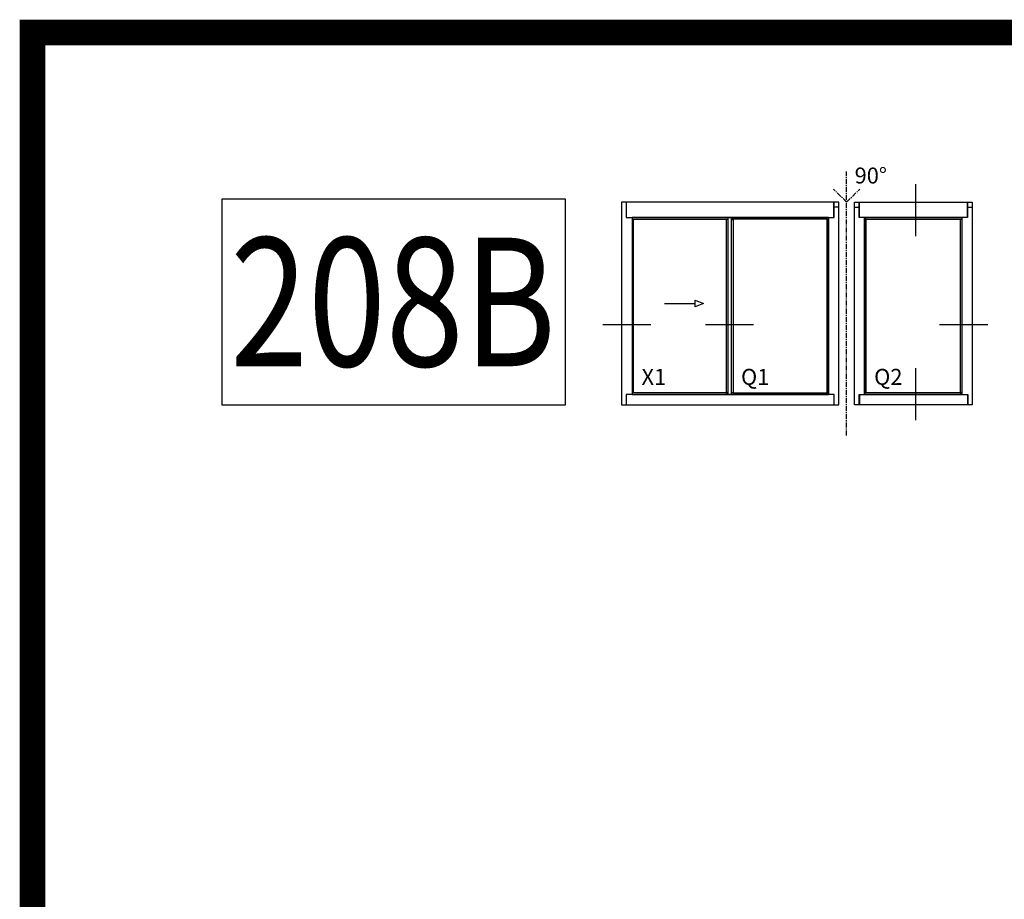
# Model space of a CAD drawing. Units: millimetres. Extents: x -158 to 19430, y -3324 to 8703.
# Drawn here: x -158 to 225, y -2223 to -1881 of the extents above; entities that cross this region are included whole.
import ezdxf
from ezdxf.enums import TextEntityAlignment as Align

# ---------------------------------------------------------------- set-up
doc = ezdxf.new("R2010")
doc.units = ezdxf.units.MM
doc.header["$LTSCALE"] = 0.2
doc.linetypes.add('CENTER', pattern=[50.8, 31.75, -6.35, 6.35, -6.35])
doc.layers.add('RI-LAYOUT', color=7, linetype='Continuous')
doc.layers.add('RI-TEXT-TECHN', color=7, linetype='Continuous')
doc.styles.add('T6', font='arial.ttf', dxfattribs={"width": 0.8, "height": 5})
doc.styles.add('T61', font='arial.ttf', dxfattribs={"width": 0.8})

# ---------------------------------------------------------------- blocks, each defined once
blk = doc.blocks.new('info-assembly-nr')
at = {"layer": 'RI-LAYOUT'}
blk.add_lwpolyline([(0, 0), (6.683, 0), (6.683, 4), (0, 4)], close=True, dxfattribs=at)
at = {"layer": 'RI-TEXT-TECHN', "style": 'T6', "width": 0.8}
blk.add_attdef('ASSEMBLY-NR', text='', height=2.5, dxfattribs=at).set_placement((2, 2), align=Align.MIDDLE_CENTER)
blk = doc.blocks.new('XQVX_front')
at = {"layer": 'RI-LAYOUT', "linetype": 'CENTER'}
for p, q in [((281.5, -291.9), (281.5, 38.4)), ((281.5, 0), (265.2, 16.3)), ((281.5, 0), (297.8, 16.3))]:
    blk.add_line(p, q, dxfattribs=at)
at = {"layer": 'RI-LAYOUT'}
for p, q in [((265.6, -19.2), (265.6, 0)), ((297.4, -19.2), (297.4, 0)), ((432.5, -19.2), (432.5, 0)), ((258.9, -19.2), (258.9, -240.4)), ((304, -19.2), (304, -240.4)), ((425.4, -19.2), (425.4, -240.4)), ((53.9, -126.7), (91.9, -126.7)), ((265.6, -240.4), (265.6, -253.4)), ((297.4, -240.4), (297.4, -253.4)), ((432.5, -240.4), (432.5, -253.4))]:
    blk.add_line(p, q, dxfattribs=at)
for points in [[(271.6, 0), (0, 0), (0, -253.4), (271.6, -253.4)], [(265.9, 0), (5.8, 0), (5.8, -19.2), (265.9, -19.2)], [(291.3, 0), (438.6, 0), (438.6, -253.4), (291.3, -253.4)], [(297.1, 0), (432.8, 0), (432.8, -19.2), (297.1, -19.2)], [(258.9, -19.2), (13.1, -19.2), (13.1, -240.4), (258.9, -240.4)], [(130.8, -238.5), (15, -238.5), (15, -21.1), (130.8, -21.1)], [(130.8, -21.1), (132.7, -21.1), (132.7, -21.5), (130.8, -21.5)], [(137.5, -19.2), (132.7, -19.2), (132.7, -240.4), (137.5, -240.4)], [(139.4, -21.1), (137.5, -21.1), (137.5, -21.5), (139.4, -21.5)], [(139.4, -238.5), (257, -238.5), (257, -21.1), (139.4, -21.1)], [(257, -21.1), (258.9, -21.1), (258.9, -21.5), (257, -21.5)], [(304, -19.2), (425.4, -19.2), (425.4, -240.4), (304, -240.4)], [(305.9, -21.1), (304, -21.1), (304, -21.5), (305.9, -21.5)], [(423.6, -238.5), (305.9, -238.5), (305.9, -21.1), (423.6, -21.1)], [(423.6, -21.1), (425.4, -21.1), (425.4, -21.5), (423.6, -21.5)], [(91.9, -130.7), (91.9, -122.7), (102.6, -126.7)], [(265.9, -240.4), (5.7, -240.4), (5.7, -253.4), (265.9, -253.4)], [(130.8, -238.5), (132.7, -238.5), (132.7, -238), (130.8, -238)], [(139.4, -238.5), (137.5, -238.5), (137.5, -238), (139.4, -238)], [(257, -238.5), (258.9, -238.5), (258.9, -238), (257, -238)], [(297.1, -240.4), (432.9, -240.4), (432.9, -253.4), (297.1, -253.4)], [(305.9, -238.5), (304, -238.5), (304, -238), (305.9, -238)], [(423.6, -238.5), (425.4, -238.5), (425.4, -238), (423.6, -238)]]:
    blk.add_lwpolyline(points, close=True, dxfattribs=at)
for points in [[(271.6, -6.1), (265.9, -6.1)], [(291.3, -6.1), (297.1, -6.1)], [(432.8, -6.1), (438.6, -6.1)]]:
    blk.add_lwpolyline(points, dxfattribs=at)
at = {"layer": 'RI-LAYOUT', "char_height": 20, "style": 'T61'}
for s, insert, attachment_point in [('90%%D', (291.5, 43.4), 1), ('X1', (25, -228.5), 7), ('Q1', (149.4, -228.5), 7), ('Q2', (315.9, -228.5), 7)]:
    blk.add_mtext_dynamic_manual_height_columns(s, width=60.276, gutter_width=40, heights=[0], dxfattribs=dict(at, insert=insert, attachment_point=attachment_point))

msp = doc.modelspace()

# ---------------------------------------------------------------- linework, layer by layer
for p, q in [((190.542, -1965.305), (190.542, -1945.015)), ((68.786, -1999.71), (87.518, -1999.71)), ((108.733, -1999.71), (127.465, -1999.71)), ((199.813, -1999.71), (218.545, -1999.71)), ((190.542, -2036.906), (190.542, -2016.616))]:
    msp.add_line(p, q)
at = {"layer": 'RI-LAYOUT', "const_width": 10}
msp.add_lwpolyline([(-152.935, -1886.087), (1047.065, -1886.087), (1047.065, -2535.713), (-152.935, -2535.713)], close=True, dxfattribs=at)

# ---------------------------------------------------------------- block references
at = {"xscale": 0.3109525698491431, "yscale": 0.3109525698491431, "zscale": 0.3109525698491431}
msp.add_blockref('XQVX_front', (76.122, -1952.106), dxfattribs=at)
ref = msp.add_blockref('info-assembly-nr', (-79.285, -2030.91), dxfattribs=dict(xscale=20, yscale=20, zscale=0.8))
ref.add_attrib('ASSEMBLY-NR', '208B', dxfattribs={"layer": 'RI-TEXT-TECHN', "height": 50, "style": 'T6', "width": 0.8}).set_placement((-12.75, -1990.91), align=Align.MIDDLE_CENTER)

doc.saveas('drawing.dxf')
